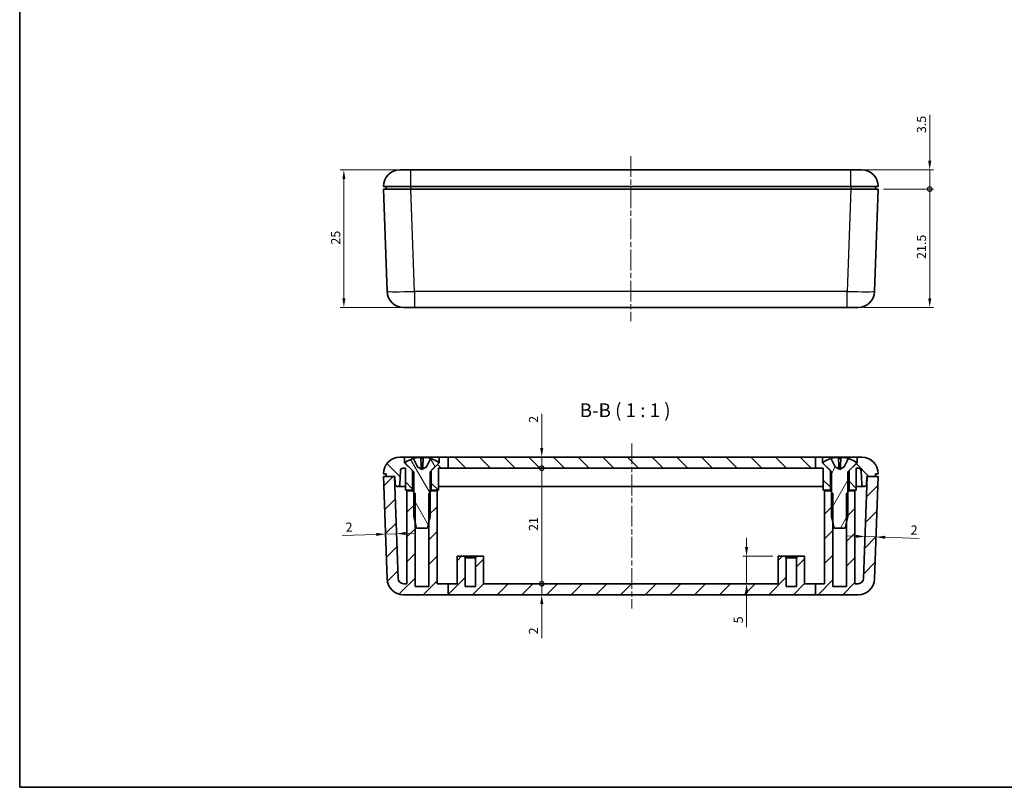
# Model space of a CAD drawing. Units: millimetres. Extents: x 10 to 1473, y 5 to 286.
# Drawn here: x 280 to 459, y 5 to 145 of the extents above; entities that cross this region are included whole.
import ezdxf

# ---------------------------------------------------------------- set-up
doc = ezdxf.new("R2010")
doc.units = ezdxf.units.MM
doc.header["$LTSCALE"] = 0.666667
doc.linetypes.add('CHAIN', pattern=[0.3543, 0.2362, -0.0295, 0.0591, -0.0295])
doc.layers.get('Defpoints').update_dxf_attribs({"lineweight": 25})
for name, color, linetype, lineweight in [('Border (ISO)', 7, 'Continuous', 35), ('Dimension (ISO)', 7, 'Continuous', 18), ('Symbol (ISO)', 7, 'Continuous', 18), ('Visible (ISO)', 7, 'Continuous', 35), ('Visible Narrow (ISO)', 7, 'Continuous', 25)]:
    doc.layers.add(name, color=color, linetype=linetype, lineweight=lineweight)
doc.layers.add('Centerline (ISO)', color=7, linetype='Continuous', lineweight=18, true_color=0x80ffff)
doc.layers.add('Hatch (ISO)', color=1, linetype='Continuous', lineweight=18, true_color=0xff0000)
doc.styles.add('Note Text (TK)', font='txt')
doc.dimstyles.new('Default - Method 1b (TK)', dxfattribs={"dimscale": 0.666667, "dimtxt": 2.5, "dimasz": 2.5, "dimexe": 1, "dimexo": 1.5, "dimgap": 1, "dimtad": 1, "dimtoh": 1, "dimrnd": 1e-08, "dimdsep": 46, "dimtxsty": 'Note Text (TK)', "dimcen": 0.09, "dimdle": 5, "dimclrd": 100, "dimclre": 100, "dimclrt": 7, "dimadec": 1, "dimazin": 1, "dimtfac": 1, "dimtmove": 0, "dimatfit": 3, "dimfxl": 0, "dimtolj": 1, "dimlwd": -1, "dimlwe": -1, "dimarcsym": 0})

# ---------------------------------------------------------------- blocks, each defined once
blk = doc.blocks.new('図面枠 tk図枠')
at = {"layer": 'Border (ISO)'}
for p, q in [((14.5, 289), (14.5, 8)), ((14.5, 8), (405.5, 8))]:
    blk.add_line(p, q, dxfattribs=at)
blk = doc.blocks.new('*D19')
at = {"layer": 'Defpoints', "color": 0, "transparency": 16777216}
for p in [(351.51, 117.56), (339.31, 92.56), (352.16, 92.56)]:
    blk.add_point(p, dxfattribs=at)
at = {"layer": 'Dimension (ISO)', "color": 100, "transparency": 16777216}
for p, q in [((350.51, 117.56), (338.65, 117.56)), ((339.31, 115.9), (339.31, 94.23)), ((351.16, 92.56), (338.65, 92.56))]:
    blk.add_line(p, q, dxfattribs=at)
for points in [[(339.04, 115.9), (339.59, 115.9), (339.31, 117.56)], [(339.04, 94.23), (339.59, 94.23), (339.31, 92.56)]]:
    blk.add_solid(points, dxfattribs=at)
at = {"layer": 'Dimension (ISO)', "color": 7, "transparency": 16777216, "insert": (337.81, 103.97), "char_height": 1.667, "attachment_point": 4, "rotation": 90, "style": 'Note Text (TK)'}
blk.add_mtext('\\A1;25', dxfattribs=at)
blk = doc.blocks.new('_DotSmall')
at = {"color": 0, "linetype": 'ByBlock', "const_width": 0.5}
blk.add_lwpolyline([(-0.0625, 0, 1), (0.0625, 0, 1)], format="xyb", close=True, dxfattribs=at)
blk = doc.blocks.new('*D20')
at = {"layer": 'Defpoints', "color": 0, "transparency": 16777216}
for p in [(436.51, 114.06), (445.89, 114.06), (432.87, 92.56)]:
    blk.add_point(p, dxfattribs=at)
at = {"layer": 'Dimension (ISO)', "color": 100, "transparency": 16777216}
for p, q in [((437.51, 114.06), (446.56, 114.06)), ((445.89, 94.23), (445.89, 114.06)), ((433.87, 92.56), (446.56, 92.56))]:
    blk.add_line(p, q, dxfattribs=at)
blk.add_solid([(445.61, 94.23), (446.17, 94.23), (445.89, 92.56)], dxfattribs=at)
at = {"layer": 'Dimension (ISO)', "color": 100, "transparency": 16777216, "xscale": 1.666666666666667, "yscale": 1.666666666666667, "zscale": 1.666666666666667, "rotation": 90}
blk.add_blockref('_DotSmall', (445.89, 114.06), dxfattribs=at)
at = {"layer": 'Dimension (ISO)', "color": 7, "transparency": 16777216, "insert": (444.39, 101.36), "char_height": 1.667, "attachment_point": 4, "rotation": 90, "style": 'Note Text (TK)'}
blk.add_mtext('\\A1;21.5', dxfattribs=at)
blk = doc.blocks.new('*D21')
at = {"layer": 'Defpoints', "color": 0, "transparency": 16777216}
for p in [(431.51, 117.56), (445.89, 117.56), (436.51, 114.06)]:
    blk.add_point(p, dxfattribs=at)
at = {"layer": 'Dimension (ISO)', "color": 100, "transparency": 16777216}
for p, q in [((445.89, 119.23), (445.89, 127.57)), ((432.51, 117.56), (446.56, 117.56)), ((445.89, 114.06), (445.89, 117.56)), ((437.51, 114.06), (446.56, 114.06)), ((445.89, 114.06), (445.89, 112.4))]:
    blk.add_line(p, q, dxfattribs=at)
blk.add_solid([(445.61, 119.23), (446.17, 119.23), (445.89, 117.56)], dxfattribs=at)
at = {"layer": 'Dimension (ISO)', "color": 100, "transparency": 16777216, "xscale": 1.666666666666667, "yscale": 1.666666666666667, "zscale": 1.666666666666667, "rotation": 90}
blk.add_blockref('_DotSmall', (445.89, 114.06), dxfattribs=at)
at = {"layer": 'Dimension (ISO)', "color": 7, "transparency": 16777216, "insert": (444.39, 124.23), "char_height": 1.667, "attachment_point": 4, "rotation": 90, "style": 'Note Text (TK)'}
blk.add_mtext('\\A1;3.5', dxfattribs=at)
blk = doc.blocks.new('*D22')
at = {"layer": 'Defpoints', "color": 0, "transparency": 16777216}
for p in [(358.27, 65.33), (375.31, 65.33), (358.27, 63.33)]:
    blk.add_point(p, dxfattribs=at)
at = {"layer": 'Dimension (ISO)', "color": 100, "transparency": 16777216}
for p, q in [((375.31, 67), (375.31, 73.21)), ((375.31, 63.33), (375.31, 65.33)), ((375.31, 63.33), (375.31, 61.67))]:
    blk.add_line(p, q, dxfattribs=at)
blk.add_solid([(375.03, 67), (375.59, 67), (375.31, 65.33)], dxfattribs=at)
at = {"layer": 'Dimension (ISO)', "color": 100, "transparency": 16777216, "xscale": 1.666666666666667, "yscale": 1.666666666666667, "zscale": 1.666666666666667, "rotation": 90}
blk.add_blockref('_DotSmall', (375.31, 63.33), dxfattribs=at)
at = {"layer": 'Dimension (ISO)', "color": 7, "transparency": 16777216, "insert": (373.81, 71.58), "char_height": 1.667, "attachment_point": 4, "rotation": 90, "style": 'Note Text (TK)'}
blk.add_mtext('\\A1;2', dxfattribs=at)
blk = doc.blocks.new('*D23')
at = {"layer": 'Defpoints', "color": 0, "transparency": 16777216}
for p in [(358.27, 63.33), (375.31, 63.33), (364.7, 42.33)]:
    blk.add_point(p, dxfattribs=at)
at = {"layer": 'Dimension (ISO)', "color": 100, "transparency": 16777216}
blk.add_line((375.31, 42.33), (375.31, 63.33), dxfattribs=at)
at = {"layer": 'Dimension (ISO)', "color": 100, "transparency": 16777216, "xscale": 1.666666666666667, "yscale": 1.666666666666667, "zscale": 1.666666666666667}
for p, rotation in [((375.31, 63.33), 90), ((375.31, 42.33), 270)]:
    blk.add_blockref('_DotSmall', p, dxfattribs=dict(at, rotation=rotation))
at = {"layer": 'Dimension (ISO)', "color": 7, "transparency": 16777216, "insert": (373.81, 51.92), "char_height": 1.667, "attachment_point": 4, "rotation": 90, "style": 'Note Text (TK)'}
blk.add_mtext('\\A1;21', dxfattribs=at)
blk = doc.blocks.new('*D24')
at = {"layer": 'Defpoints', "color": 0, "transparency": 16777216}
for p in [(364.7, 42.33), (375.31, 42.33), (358.27, 40.33)]:
    blk.add_point(p, dxfattribs=at)
at = {"layer": 'Dimension (ISO)', "color": 100, "transparency": 16777216}
for p, q in [((375.31, 42.33), (375.31, 45.67)), ((375.31, 42.33), (375.31, 40.33)), ((375.31, 38.67), (375.31, 32.46))]:
    blk.add_line(p, q, dxfattribs=at)
blk.add_solid([(375.03, 38.67), (375.59, 38.67), (375.31, 40.33)], dxfattribs=at)
at = {"layer": 'Dimension (ISO)', "color": 100, "transparency": 16777216, "xscale": 1.666666666666667, "yscale": 1.666666666666667, "zscale": 1.666666666666667, "rotation": 270}
blk.add_blockref('_DotSmall', (375.31, 42.33), dxfattribs=at)
at = {"layer": 'Dimension (ISO)', "color": 7, "transparency": 16777216, "insert": (373.81, 33.13), "char_height": 1.667, "attachment_point": 4, "rotation": 90, "style": 'Note Text (TK)'}
blk.add_mtext('\\A1;2', dxfattribs=at)
blk = doc.blocks.new('*D25')
at = {"layer": 'Defpoints', "color": 0, "transparency": 16777216}
for p in [(418.32, 47.33), (412.57, 42.33), (412.88, 42.33)]:
    blk.add_point(p, dxfattribs=at)
at = {"layer": 'Dimension (ISO)', "color": 100, "transparency": 16777216}
for p, q in [((412.57, 49), (412.57, 50.67)), ((417.32, 47.33), (411.9, 47.33)), ((412.57, 47.33), (412.57, 42.33)), ((412.57, 40.67), (412.57, 34.46))]:
    blk.add_line(p, q, dxfattribs=at)
for points in [[(412.29, 49), (412.85, 49), (412.57, 47.33)], [(412.29, 40.67), (412.85, 40.67), (412.57, 42.33)]]:
    blk.add_solid(points, dxfattribs=at)
at = {"layer": 'Dimension (ISO)', "color": 7, "transparency": 16777216, "insert": (411.07, 35.13), "char_height": 1.667, "attachment_point": 4, "rotation": 90, "style": 'Note Text (TK)'}
blk.add_mtext('\\A1;5', dxfattribs=at)
blk = doc.blocks.new('*D26')
at = {"layer": 'Defpoints', "color": 0, "transparency": 16777216}
for p in [(434.11, 50.41), (436.11, 50.34), (436.13, 50.83)]:
    blk.add_point(p, dxfattribs=at)
at = {"layer": 'Dimension (ISO)', "color": 100, "transparency": 16777216}
for p, q in [((432.46, 50.96), (430.8, 51.01)), ((434.13, 50.9), (436.13, 50.83)), ((437.79, 50.77), (444, 50.55))]:
    blk.add_line(p, q, dxfattribs=at)
for points in [[(432.47, 51.23), (432.45, 50.68), (434.13, 50.9)], [(437.8, 51.05), (437.78, 50.49), (436.13, 50.83)]]:
    blk.add_solid(points, dxfattribs=at)
at = {"layer": 'Dimension (ISO)', "color": 7, "transparency": 16777216, "insert": (442.42, 52.11), "char_height": 1.667, "attachment_point": 4, "rotation": 358, "style": 'Note Text (TK)'}
blk.add_mtext('\\A1;2', dxfattribs=at)
blk = doc.blocks.new('*D27')
at = {"layer": 'Defpoints', "color": 0, "transparency": 16777216}
for p in [(346.88, 51.35), (346.88, 51.25), (348.88, 51.32)]:
    blk.add_point(p, dxfattribs=at)
at = {"layer": 'Dimension (ISO)', "color": 100, "transparency": 16777216}
for p, q in [((345.21, 51.29), (339.01, 51.07)), ((348.88, 51.42), (346.88, 51.35)), ((350.54, 51.48), (352.21, 51.53))]:
    blk.add_line(p, q, dxfattribs=at)
for points in [[(345.2, 51.57), (345.22, 51.01), (346.88, 51.35)], [(350.53, 51.75), (350.55, 51.2), (348.88, 51.42)]]:
    blk.add_solid(points, dxfattribs=at)
at = {"layer": 'Dimension (ISO)', "color": 7, "transparency": 16777216, "insert": (339.62, 52.6), "char_height": 1.667, "attachment_point": 4, "rotation": 2, "style": 'Note Text (TK)'}
blk.add_mtext('\\A1;2', dxfattribs=at)

msp = doc.modelspace()

# ---------------------------------------------------------------- hatches: boundary and pattern name
at = {"layer": 'Hatch (ISO)'}
h = msp.add_hatch(dxfattribs=at)
h.set_pattern_fill('ANSI31', color=256, scale=25.4, angle=90.00021, style=0)
h.set_pattern_definition([(135.0002, (265.8333, -2.6667), (-2.245056, -2.24507), [])])
h.paths.add_polyline_path([(358.267, 65.335), (358.267, 63.335), (356.513, 63.335), (356.513, 59.335), (355.213, 59.335), (355.213, 62.885), (356.513, 64.185), (356.663, 64.335), (356.663, 65.335)])
edge = h.paths.add_edge_path()
edge.add_line((432.663, 64.335), (432.513, 64.185))
edge.add_line((432.513, 64.185), (431.213, 62.885))
edge.add_line((431.213, 62.885), (431.213, 59.335))
edge.add_line((431.213, 59.335), (432.513, 59.335))
edge.add_line((432.513, 59.335), (432.513, 63.335))
edge.add_line((432.513, 63.335), (432.93, 63.335))
edge.add_ellipse((432.93, 62.835), major_axis=(0, 0.5), ratio=1, start_angle=272, end_angle=360, ccw=False)
edge.add_line((433.43, 62.852), (433.515, 60.421))
edge.add_ellipse((433.915, 60.435), major_axis=(-0.4, -0.014), ratio=1, start_angle=0, end_angle=88)
edge.add_line((433.915, 60.035), (434.014, 60.035))
edge.add_ellipse((434.014, 60.435), major_axis=(0, -0.4), ratio=1, start_angle=0, end_angle=88)
edge.add_line((434.414, 60.421), (434.463, 61.835))
edge.add_line((434.463, 61.835), (434.512, 61.835))
edge.add_line((434.512, 61.835), (436.013, 61.835))
edge.add_line((436.013, 61.835), (436.013, 62.335))
edge.add_line((436.013, 62.335), (436.513, 62.335))
edge.add_ellipse((433.513, 62.335), major_axis=(3, 0), ratio=1, start_angle=0, end_angle=90)
edge.add_line((433.513, 65.335), (432.663, 65.335))
edge.add_line((432.663, 65.335), (432.663, 64.335))
h.paths.add_polyline_path([(425.092, 65.335), (425.092, 63.335), (358.267, 63.335), (358.267, 65.335)])
edge = h.paths.add_edge_path()
edge.add_line((351.813, 62.885), (350.513, 64.185))
edge.add_line((350.513, 64.185), (350.363, 64.335))
edge.add_line((350.363, 64.335), (350.363, 65.335))
edge.add_line((350.363, 65.335), (349.513, 65.335))
edge.add_ellipse((349.513, 62.335), major_axis=(0, 3), ratio=1, start_angle=0, end_angle=90)
edge.add_line((346.513, 62.335), (347.013, 62.335))
edge.add_line((347.013, 62.335), (347.013, 61.835))
edge.add_line((347.013, 61.835), (348.515, 61.835))
edge.add_line((348.515, 61.835), (348.563, 61.835))
edge.add_line((348.563, 61.835), (348.613, 60.421))
edge.add_ellipse((349.012, 60.435), major_axis=(-0.4, -0.014), ratio=1, start_angle=0, end_angle=88)
edge.add_line((349.012, 60.035), (349.112, 60.035))
edge.add_ellipse((349.112, 60.435), major_axis=(0, -0.4), ratio=1, start_angle=0, end_angle=88)
edge.add_line((349.512, 60.421), (349.596, 62.852))
edge.add_ellipse((350.096, 62.835), major_axis=(-0.5, 0.017), ratio=1, start_angle=272, end_angle=360, ccw=False)
edge.add_line((350.096, 63.335), (350.513, 63.335))
edge.add_line((350.513, 63.335), (350.513, 59.335))
edge.add_line((350.513, 59.335), (351.813, 59.335))
edge.add_line((351.813, 59.335), (351.813, 62.885))
h.paths.add_polyline_path([(425.092, 63.335), (426.513, 63.335), (426.513, 59.335), (427.813, 59.335), (427.813, 62.885), (426.513, 64.185), (426.363, 64.335), (426.363, 65.335), (425.092, 65.335)])
h = msp.add_hatch(dxfattribs=at)
h.set_pattern_fill('ANSI31', color=256, scale=25.4, angle=75.00018, style=0)
h.set_pattern_definition([(120.0002, (265.8333, -2.6667), (-2.74963, -1.58751), [])])
edge = h.paths.add_edge_path()
edge.add_ellipse((351.88, 64.976), major_axis=(0.0859, 0.0428), ratio=1, start_angle=0, end_angle=81.09308)
edge.add_ellipse((353.513, 59.825), major_axis=(-1.662, 5.243), ratio=1, start_angle=0, end_angle=15.46265)
edge.add_line((350.513, 64.435), (350.513, 64.185))
edge.add_line((350.513, 64.185), (351.813, 62.885))
edge.add_line((351.813, 62.885), (351.984, 62.714))
edge.add_ellipse((351.913, 62.643), major_axis=(0.0707, 0.0707), ratio=1, start_angle=315, end_angle=360, ccw=False)
edge.add_line((352.013, 62.643), (352.013, 58.985))
edge.add_line((352.013, 58.985), (352.013, 54.535))
edge.add_line((352.013, 54.535), (352.263, 53.474))
edge.add_line((352.263, 53.474), (352.508, 52.435))
edge.add_line((352.508, 52.435), (354.518, 52.435))
edge.add_line((354.518, 52.435), (354.763, 53.474))
edge.add_line((354.763, 53.474), (355.013, 54.535))
edge.add_line((355.013, 54.535), (355.013, 58.985))
edge.add_line((355.013, 58.985), (355.013, 62.643))
edge.add_ellipse((355.113, 62.643), major_axis=(-0.1, 0), ratio=1, start_angle=315, end_angle=360, ccw=False)
edge.add_line((355.043, 62.714), (355.213, 62.885))
edge.add_line((355.213, 62.885), (356.513, 64.185))
edge.add_line((356.513, 64.185), (356.513, 64.435))
edge.add_ellipse((353.513, 59.825), major_axis=(3, 4.61), ratio=1, start_angle=0, end_angle=15.46265)
edge.add_ellipse((355.147, 64.976), major_axis=(0.029, 0.0915), ratio=1, start_angle=0, end_angle=81.09308)
edge.add_line((355.061, 65.019), (354.334, 63.562))
edge.add_line((354.334, 63.562), (353.513, 63.125))
edge.add_line((353.513, 63.125), (352.693, 63.562))
edge.add_line((352.693, 63.562), (351.966, 65.019))
h = msp.add_hatch(dxfattribs=at)
h.set_pattern_fill('ANSI31', color=256, scale=25.4, angle=14.99998, style=0)
h.set_pattern_definition([(60, (265.8333, -2.6667), (-2.74963, 1.5875), [])])
edge = h.paths.add_edge_path()
edge.add_ellipse((427.88, 64.976), major_axis=(0.0859, 0.0428), ratio=1, start_angle=0, end_angle=81.09308)
edge.add_ellipse((429.513, 59.825), major_axis=(-1.662, 5.243), ratio=1, start_angle=0, end_angle=15.46265)
edge.add_line((426.513, 64.435), (426.513, 64.185))
edge.add_line((426.513, 64.185), (427.813, 62.885))
edge.add_line((427.813, 62.885), (427.984, 62.714))
edge.add_ellipse((427.913, 62.643), major_axis=(0.0707, 0.0707), ratio=1, start_angle=315, end_angle=360, ccw=False)
edge.add_line((428.013, 62.643), (428.013, 58.985))
edge.add_line((428.013, 58.985), (428.013, 54.535))
edge.add_line((428.013, 54.535), (428.263, 53.474))
edge.add_line((428.263, 53.474), (428.508, 52.435))
edge.add_line((428.508, 52.435), (430.518, 52.435))
edge.add_line((430.518, 52.435), (430.763, 53.474))
edge.add_line((430.763, 53.474), (431.013, 54.535))
edge.add_line((431.013, 54.535), (431.013, 58.985))
edge.add_line((431.013, 58.985), (431.013, 62.643))
edge.add_ellipse((431.113, 62.643), major_axis=(-0.1, 0), ratio=1, start_angle=315, end_angle=360, ccw=False)
edge.add_line((431.043, 62.714), (431.213, 62.885))
edge.add_line((431.213, 62.885), (432.513, 64.185))
edge.add_line((432.513, 64.185), (432.513, 64.435))
edge.add_ellipse((429.513, 59.825), major_axis=(3, 4.61), ratio=1, start_angle=0, end_angle=15.46265)
edge.add_ellipse((431.147, 64.976), major_axis=(0.029, 0.0915), ratio=1, start_angle=0, end_angle=81.09308)
edge.add_line((431.061, 65.019), (430.334, 63.562))
edge.add_line((430.334, 63.562), (429.513, 63.125))
edge.add_line((429.513, 63.125), (428.693, 63.562))
edge.add_line((428.693, 63.562), (427.966, 65.019))
h = msp.add_hatch(dxfattribs=at)
h.set_pattern_fill('ANSI31', color=256, scale=25.4, style=0)
h.set_pattern_definition([(45, (265.8333, -2.6667), (-2.245064, 2.245064), [])])
edge = h.paths.add_edge_path()
edge.add_line((358.267, 42.335), (358.267, 40.335))
edge.add_line((358.267, 40.335), (350.161, 40.335))
edge.add_ellipse((350.161, 43.335), major_axis=(-2.998, -0.105), ratio=1, start_angle=0, end_angle=88, ccw=False)
edge.add_line((347.163, 43.23), (346.513, 61.835))
edge.add_line((346.513, 61.835), (347.013, 61.835))
edge.add_line((347.013, 61.835), (348.515, 61.835))
edge.add_line((348.515, 61.835), (349.162, 43.3))
edge.add_ellipse((350.161, 43.335), major_axis=(0, -1), ratio=1, start_angle=272, end_angle=360)
edge.add_line((350.161, 42.335), (350.763, 42.335))
edge.add_line((350.763, 42.335), (350.763, 59.235))
edge.add_line((350.763, 59.235), (351.763, 59.235))
edge.add_line((351.763, 59.235), (352.013, 58.985))
edge.add_line((352.013, 58.985), (352.263, 58.735))
edge.add_line((352.263, 58.735), (352.263, 53.474))
edge.add_line((352.263, 53.474), (352.263, 41.835))
edge.add_line((352.263, 41.835), (354.763, 41.835))
edge.add_line((354.763, 41.835), (354.763, 53.474))
edge.add_line((354.763, 53.474), (354.763, 58.735))
edge.add_line((354.763, 58.735), (355.013, 58.985))
edge.add_line((355.013, 58.985), (355.263, 59.235))
edge.add_line((355.263, 59.235), (356.263, 59.235))
edge.add_line((356.263, 59.235), (356.263, 42.335))
edge.add_line((356.263, 42.335), (358.267, 42.335))
edge = h.paths.add_edge_path()
edge.add_line((425.092, 42.335), (425.092, 40.335))
edge.add_line((425.092, 40.335), (432.865, 40.335))
edge.add_ellipse((432.865, 43.335), major_axis=(0, -3), ratio=1, start_angle=0, end_angle=88)
edge.add_line((435.864, 43.23), (436.513, 61.835))
edge.add_line((436.513, 61.835), (436.013, 61.835))
edge.add_line((436.013, 61.835), (434.512, 61.835))
edge.add_line((434.512, 61.835), (433.865, 43.3))
edge.add_ellipse((432.865, 43.335), major_axis=(0.999, -0.035), ratio=1, start_angle=272, end_angle=360, ccw=False)
edge.add_line((432.865, 42.335), (432.263, 42.335))
edge.add_line((432.263, 42.335), (432.263, 59.235))
edge.add_line((432.263, 59.235), (431.263, 59.235))
edge.add_line((431.263, 59.235), (431.013, 58.985))
edge.add_line((431.013, 58.985), (430.763, 58.735))
edge.add_line((430.763, 58.735), (430.763, 53.474))
edge.add_line((430.763, 53.474), (430.763, 41.835))
edge.add_line((430.763, 41.835), (428.263, 41.835))
edge.add_line((428.263, 41.835), (428.263, 53.474))
edge.add_line((428.263, 53.474), (428.263, 58.735))
edge.add_line((428.263, 58.735), (428.013, 58.985))
edge.add_line((428.013, 58.985), (427.763, 59.235))
edge.add_line((427.763, 59.235), (426.763, 59.235))
edge.add_line((426.763, 59.235), (426.763, 42.335))
edge.add_line((426.763, 42.335), (425.092, 42.335))
h.paths.add_polyline_path([(425.092, 42.335), (425.092, 40.335), (358.267, 40.335), (358.267, 42.335), (359.903, 42.335), (359.903, 47.335), (361.053, 47.335), (361.353, 47.035), (361.353, 41.835), (363.253, 41.835), (363.253, 47.035), (363.553, 47.335), (364.703, 47.335), (364.703, 42.335), (418.323, 42.335), (418.323, 47.335), (419.473, 47.335), (419.773, 47.035), (419.773, 41.835), (421.673, 41.835), (421.673, 47.035), (421.973, 47.335), (423.123, 47.335), (423.123, 42.335)])

# ---------------------------------------------------------------- linework, layer by layer
at = {"layer": 'Centerline (ISO)', "linetype": 'CHAIN', "ltscale": 23.990969}
for p, q in [((391.513, 120.062), (391.513, 90.062)), ((391.68, 67.835), (391.68, 37.835))]:
    msp.add_line(p, q, dxfattribs=at)
at = {"layer": 'Visible (ISO)'}
for p, q in [((349.513, 117.562), (351.513, 117.562)), ((431.513, 117.562), (351.513, 117.562)), ((431.513, 117.562), (433.513, 117.562)), ((351.513, 114.562), (346.513, 114.562)), ((346.513, 114.062), (347.163, 95.457)), ((346.513, 114.062), (351.51, 114.062)), ((347.013, 114.562), (347.013, 114.062)), ((431.516, 114.062), (351.51, 114.062)), ((351.513, 114.562), (431.513, 114.562)), ((436.513, 114.562), (431.513, 114.562)), ((431.516, 114.062), (436.513, 114.062)), ((435.864, 95.457), (436.513, 114.062)), ((436.013, 114.062), (436.013, 114.562)), ((352.16, 92.562), (350.161, 92.562)), ((352.16, 92.562), (430.867, 92.562)), ((432.865, 92.562), (430.867, 92.562)), ((350.363, 65.335), (349.513, 65.335)), ((350.363, 64.335), (350.363, 65.335)), ((350.363, 65.335), (356.663, 65.335)), ((351.898, 65.072), (351.88, 65.072)), ((352.693, 63.562), (351.966, 65.019)), ((353.754, 65.072), (353.313, 65.072)), ((355.061, 65.019), (354.334, 63.562)), ((355.147, 65.072), (355.134, 65.072)), ((358.267, 65.335), (356.663, 65.335)), ((356.663, 65.335), (356.663, 64.335)), ((358.267, 65.335), (358.267, 63.335)), ((425.092, 65.335), (358.267, 65.335)), ((426.363, 65.335), (425.092, 65.335)), ((425.092, 65.335), (425.092, 63.335)), ((426.363, 64.335), (426.363, 65.335)), ((426.363, 65.335), (432.663, 65.335)), ((427.894, 65.072), (427.88, 65.072)), ((428.693, 63.562), (427.966, 65.019)), ((429.724, 65.072), (429.283, 65.072)), ((431.061, 65.019), (430.334, 63.562)), ((431.147, 65.072), (431.13, 65.072)), ((433.513, 65.335), (432.663, 65.335)), ((432.663, 65.335), (432.663, 64.335)), ((349.512, 60.421), (349.596, 62.852)), ((350.096, 63.335), (350.513, 63.335)), ((351.813, 62.885), (350.363, 64.335)), ((350.513, 64.335), (350.363, 64.335)), ((350.513, 64.435), (350.513, 64.185)), ((350.513, 64.185), (351.984, 62.714)), ((350.513, 63.335), (350.513, 59.335)), ((351.813, 59.335), (351.813, 62.885)), ((353.513, 63.125), (352.693, 63.562)), ((352.693, 63.562), (352.704, 63.562)), ((353.4, 63.562), (353.647, 63.562)), ((354.334, 63.562), (353.513, 63.125)), ((354.326, 63.562), (354.334, 63.562)), ((355.043, 62.714), (356.513, 64.185)), ((356.663, 64.335), (355.213, 62.885)), ((355.213, 62.885), (355.213, 59.335)), ((356.513, 64.185), (356.513, 64.435)), ((356.663, 64.335), (356.513, 64.335)), ((356.513, 63.335), (358.267, 63.335)), ((356.513, 59.335), (356.513, 63.335)), ((358.267, 63.335), (425.092, 63.335)), ((425.092, 63.335), (426.513, 63.335)), ((427.813, 62.885), (426.363, 64.335)), ((426.513, 64.335), (426.363, 64.335)), ((426.513, 64.435), (426.513, 64.185)), ((426.513, 64.185), (427.984, 62.714)), ((426.513, 63.335), (426.513, 59.335)), ((427.813, 59.335), (427.813, 62.885)), ((429.513, 63.125), (428.693, 63.562)), ((428.693, 63.562), (428.701, 63.562)), ((429.385, 63.562), (429.632, 63.562)), ((430.334, 63.562), (429.513, 63.125)), ((430.324, 63.562), (430.334, 63.562)), ((431.043, 62.714), (432.513, 64.185)), ((432.663, 64.335), (431.213, 62.885)), ((431.213, 62.885), (431.213, 59.335)), ((432.513, 64.185), (432.513, 64.435)), ((432.663, 64.335), (432.513, 64.335)), ((432.513, 59.335), (432.513, 63.335)), ((432.513, 63.335), (432.93, 63.335)), ((433.43, 62.852), (433.515, 60.421)), ((346.513, 62.335), (347.013, 62.335)), ((348.515, 61.835), (346.513, 61.835)), ((346.513, 61.835), (347.163, 43.23)), ((347.013, 62.335), (347.013, 61.835)), ((347.013, 61.835), (348.563, 61.835)), ((349.162, 43.3), (348.515, 61.835)), ((348.563, 61.835), (348.613, 60.421)), ((352.013, 62.643), (352.013, 54.535)), ((355.013, 54.535), (355.013, 62.643)), ((428.013, 62.643), (428.013, 54.535)), ((431.013, 54.535), (431.013, 62.643)), ((434.512, 61.835), (433.865, 43.3)), ((434.414, 60.421), (434.463, 61.835)), ((434.463, 61.835), (436.013, 61.835)), ((436.513, 61.835), (434.512, 61.835)), ((435.864, 43.23), (436.513, 61.835)), ((436.013, 61.835), (436.013, 62.335)), ((436.013, 62.335), (436.513, 62.335)), ((349.012, 60.035), (349.112, 60.035)), ((349.112, 60.035), (350.513, 60.035)), ((350.513, 59.335), (351.813, 59.335)), ((351.763, 59.235), (350.763, 59.235)), ((350.763, 59.235), (350.763, 42.335)), ((352.263, 58.735), (351.763, 59.235)), ((352.013, 59.235), (351.763, 59.235)), ((352.013, 59.335), (351.813, 59.335)), ((355.263, 59.235), (354.763, 58.735)), ((355.213, 59.335), (355.013, 59.335)), ((355.263, 59.235), (355.013, 59.235)), ((355.213, 59.335), (356.513, 59.335)), ((356.263, 59.235), (355.263, 59.235)), ((356.263, 42.335), (356.263, 59.235)), ((356.513, 60.035), (426.513, 60.035)), ((426.513, 59.335), (427.813, 59.335)), ((427.763, 59.235), (426.763, 59.235)), ((426.763, 59.235), (426.763, 42.335)), ((428.263, 58.735), (427.763, 59.235)), ((428.013, 59.235), (427.763, 59.235)), ((428.013, 59.335), (427.813, 59.335)), ((431.263, 59.235), (430.763, 58.735)), ((431.213, 59.335), (431.013, 59.335)), ((431.263, 59.235), (431.013, 59.235)), ((431.213, 59.335), (432.513, 59.335)), ((432.263, 59.235), (431.263, 59.235)), ((432.263, 42.335), (432.263, 59.235)), ((432.513, 60.035), (433.915, 60.035)), ((433.915, 60.035), (434.014, 60.035)), ((352.263, 41.835), (352.263, 58.735)), ((354.763, 58.735), (354.763, 41.835)), ((428.263, 41.835), (428.263, 58.735)), ((430.763, 58.735), (430.763, 41.835)), ((352.013, 54.535), (352.508, 52.435)), ((354.518, 52.435), (355.013, 54.535)), ((428.013, 54.535), (428.508, 52.435)), ((430.518, 52.435), (431.013, 54.535)), ((352.508, 52.435), (354.518, 52.435)), ((428.508, 52.435), (430.518, 52.435)), ((361.053, 47.335), (359.903, 47.335)), ((359.903, 47.335), (359.903, 42.335)), ((361.353, 47.035), (361.053, 47.335)), ((363.553, 47.335), (361.053, 47.335)), ((361.353, 41.835), (361.353, 47.035)), ((361.353, 47.035), (363.253, 47.035)), ((363.553, 47.335), (363.253, 47.035)), ((363.253, 47.035), (363.253, 41.835)), ((364.703, 47.335), (363.553, 47.335)), ((364.703, 42.335), (364.703, 47.335)), ((419.473, 47.335), (418.323, 47.335)), ((418.323, 47.335), (418.323, 42.335)), ((419.773, 47.035), (419.473, 47.335)), ((421.973, 47.335), (419.473, 47.335)), ((419.773, 41.835), (419.773, 47.035)), ((419.773, 47.035), (421.673, 47.035)), ((421.973, 47.335), (421.673, 47.035)), ((421.673, 47.035), (421.673, 41.835)), ((423.123, 47.335), (421.973, 47.335)), ((423.123, 42.335), (423.123, 47.335)), ((350.763, 42.335), (350.161, 42.335)), ((354.763, 41.835), (352.263, 41.835)), ((358.267, 42.335), (356.263, 42.335)), ((359.903, 42.335), (358.267, 42.335)), ((358.267, 42.335), (358.267, 40.335)), ((363.253, 41.835), (361.353, 41.835)), ((418.323, 42.335), (364.703, 42.335)), ((421.673, 41.835), (419.773, 41.835)), ((425.092, 42.335), (423.123, 42.335)), ((425.092, 42.335), (425.092, 40.335)), ((426.763, 42.335), (425.092, 42.335)), ((430.763, 41.835), (428.263, 41.835)), ((432.865, 42.335), (432.263, 42.335)), ((350.161, 40.335), (358.267, 40.335)), ((358.267, 40.335), (425.092, 40.335)), ((425.092, 40.335), (432.865, 40.335))]:
    msp.add_line(p, q, dxfattribs=at)
for centre, radius, start, end in [((349.513, 114.562), 3, 90, 180), ((433.513, 114.562), 3, 0, 90), ((350.161, 95.562), 3, 182, 270), ((432.865, 95.562), 3, 270, 358), ((349.513, 62.335), 3, 90, 180), ((353.513, 59.825), 5.5, 107.59308, 123.05573), ((351.88, 64.976), 0.096, 26.5, 107.59308), ((355.147, 64.976), 0.096, 72.40692, 153.5), ((353.513, 59.825), 5.5, 56.94427, 72.40692), ((429.513, 59.825), 5.5, 107.59308, 123.05573), ((427.88, 64.976), 0.096, 26.5, 107.59308), ((431.147, 64.976), 0.096, 72.40692, 153.5), ((429.513, 59.825), 5.5, 56.94427, 72.40692), ((433.513, 62.335), 3, 0, 90), ((350.096, 62.835), 0.5, 90, 178), ((351.913, 62.643), 0.1, 0, 45), ((355.113, 62.643), 0.1, 135, 180), ((427.913, 62.643), 0.1, 0, 45), ((431.113, 62.643), 0.1, 135, 180), ((432.93, 62.835), 0.5, 2, 90), ((349.012, 60.435), 0.4, 182, 270), ((349.112, 60.435), 0.4, 270, 358), ((433.915, 60.435), 0.4, 182, 270), ((434.014, 60.435), 0.4, 270, 358), ((350.161, 43.335), 3, 182, 270), ((350.161, 43.335), 1, 182, 270), ((432.865, 43.335), 1, 270, 358), ((432.865, 43.335), 3, 270, 358)]:
    msp.add_arc(centre, radius, start, end, dxfattribs=at)
for centre, major_axis, ratio, start_param, end_param in [((353.518, 59.84), (-5.178, 1.847), 0.9957097, 5.1484469, 5.3558561), ((353.68, 59.84), (-0.48, 5.476), 0.0559852, 5.97873, 6.1861392), ((353.347, 59.84), (0.479, 5.477), 0.031081, 0.0948608, 0.3022701), ((353.504, 59.84), (-4.625, -2.971), 0.9946203, 3.8393747, 4.046809), ((429.522, 59.84), (-4.776, 2.723), 0.9949541, 5.3249711, 5.5323866), ((429.68, 59.84), (-0.479, 5.477), 0.0373702, 5.980364, 6.1877733), ((429.347, 59.84), (0.48, 5.476), 0.0497011, 0.096494, 0.3039032), ((429.507, 59.84), (-5.053, -2.166), 0.9954935, 4.0061377, 4.213547)]:
    msp.add_ellipse(centre, major_axis=major_axis, ratio=ratio, start_param=start_param, end_param=end_param, dxfattribs=at)
for points, knots in [([(351.898, 65.072), (351.91, 65.072), (351.924, 65.07), (351.946, 65.06), (351.958, 65.053), (351.973, 65.037), (351.98, 65.028), (351.984, 65.019)], [0.014421419, 0.014421419, 0.014421419, 0.014421419, 0.018046326, 0.018046326, 0.021619959, 0.021619959, 0.024502898, 0.024502898, 0.024502898, 0.024502898]), ([(353.232, 65.293), (353.23, 65.296), (353.222, 65.298), (353.194, 65.301), (353.174, 65.302), (353.128, 65.301), (353.1, 65.3), (353.047, 65.297), (353.022, 65.295), (352.998, 65.293)], [0, 0, 0, 0, 0.009090095, 0.009090095, 0.018180191, 0.018180191, 0.027282175, 0.027282175, 0.034291122, 0.034291122, 0.034291122, 0.034291122]), ([(353.313, 65.019), (353.312, 65.028), (353.312, 65.037), (353.311, 65.053), (353.311, 65.06), (353.312, 65.07), (353.312, 65.072), (353.313, 65.072)], [0.032915011, 0.032915011, 0.032915011, 0.032915011, 0.03579795, 0.03579795, 0.039371584, 0.039371584, 0.042996491, 0.042996491, 0.042996491, 0.042996491]), ([(353.754, 65.072), (353.755, 65.072), (353.755, 65.07), (353.755, 65.06), (353.754, 65.053), (353.753, 65.037), (353.753, 65.028), (353.752, 65.019)], [0.014421419, 0.014421419, 0.014421419, 0.014421419, 0.018046326, 0.018046326, 0.021619959, 0.021619959, 0.024502898, 0.024502898, 0.024502898, 0.024502898]), ([(354.036, 65.293), (354.006, 65.296), (353.974, 65.298), (353.916, 65.301), (353.89, 65.302), (353.85, 65.301), (353.832, 65.3), (353.813, 65.297), (353.809, 65.295), (353.808, 65.293)], [0, 0, 0, 0, 0.009090095, 0.009090095, 0.018180191, 0.018180191, 0.027282175, 0.027282175, 0.034291122, 0.034291122, 0.034291122, 0.034291122]), ([(355.048, 65.019), (355.052, 65.028), (355.059, 65.037), (355.074, 65.053), (355.086, 65.06), (355.108, 65.07), (355.122, 65.072), (355.134, 65.072)], [0.032915011, 0.032915011, 0.032915011, 0.032915011, 0.03579795, 0.03579795, 0.039371584, 0.039371584, 0.042996491, 0.042996491, 0.042996491, 0.042996491]), ([(427.894, 65.072), (427.906, 65.072), (427.92, 65.07), (427.942, 65.06), (427.954, 65.053), (427.969, 65.037), (427.976, 65.028), (427.98, 65.019)], [0.014421419, 0.014421419, 0.014421419, 0.014421419, 0.018046326, 0.018046326, 0.021619959, 0.021619959, 0.024502898, 0.024502898, 0.024502898, 0.024502898]), ([(429.222, 65.293), (429.221, 65.296), (429.213, 65.298), (429.186, 65.301), (429.167, 65.302), (429.122, 65.301), (429.094, 65.3), (429.041, 65.297), (429.016, 65.295), (428.993, 65.293)], [0, 0, 0, 0, 0.009090095, 0.009090095, 0.018180191, 0.018180191, 0.027282175, 0.027282175, 0.034291122, 0.034291122, 0.034291122, 0.034291122]), ([(429.284, 65.019), (429.283, 65.028), (429.283, 65.037), (429.282, 65.053), (429.282, 65.06), (429.282, 65.07), (429.282, 65.072), (429.283, 65.072)], [0.032915011, 0.032915011, 0.032915011, 0.032915011, 0.03579795, 0.03579795, 0.039371584, 0.039371584, 0.042996491, 0.042996491, 0.042996491, 0.042996491]), ([(429.724, 65.072), (429.725, 65.072), (429.725, 65.07), (429.725, 65.06), (429.725, 65.053), (429.725, 65.037), (429.724, 65.028), (429.724, 65.019)], [0.014421419, 0.014421419, 0.014421419, 0.014421419, 0.018046326, 0.018046326, 0.021619959, 0.021619959, 0.024502898, 0.024502898, 0.024502898, 0.024502898]), ([(430.03, 65.293), (430, 65.296), (429.968, 65.298), (429.91, 65.301), (429.884, 65.302), (429.842, 65.301), (429.825, 65.3), (429.805, 65.297), (429.8, 65.295), (429.798, 65.293)], [0, 0, 0, 0, 0.009090095, 0.009090095, 0.018180191, 0.018180191, 0.027282175, 0.027282175, 0.034291122, 0.034291122, 0.034291122, 0.034291122]), ([(431.044, 65.019), (431.048, 65.028), (431.055, 65.037), (431.07, 65.053), (431.082, 65.06), (431.104, 65.07), (431.118, 65.072), (431.13, 65.072)], [0.032915011, 0.032915011, 0.032915011, 0.032915011, 0.03579795, 0.03579795, 0.039371584, 0.039371584, 0.042996491, 0.042996491, 0.042996491, 0.042996491]), ([(353.397, 63.405), (353.396, 63.384), (353.389, 63.363), (353.368, 63.335), (353.356, 63.323), (353.323, 63.307), (353.303, 63.302), (353.259, 63.302), (353.233, 63.307), (353.178, 63.323), (353.15, 63.335), (353.085, 63.363), (353.044, 63.384), (353.003, 63.405)], [-0.071151815, -0.071151815, -0.071151815, -0.071151815, -0.05848033, -0.05848033, -0.049369643, -0.049369643, -0.040258955, -0.040258955, -0.031148268, -0.031148268, -0.02203758, -0.02203758, -0.009366096, -0.009366096, -0.009366096, -0.009366096]), ([(354.026, 63.405), (353.986, 63.384), (353.944, 63.363), (353.881, 63.335), (353.852, 63.323), (353.798, 63.307), (353.773, 63.302), (353.73, 63.302), (353.711, 63.307), (353.679, 63.323), (353.667, 63.335), (353.648, 63.363), (353.642, 63.384), (353.643, 63.405)], [-0.071151815, -0.071151815, -0.071151815, -0.071151815, -0.05848033, -0.05848033, -0.049369643, -0.049369643, -0.040258955, -0.040258955, -0.031148268, -0.031148268, -0.02203758, -0.02203758, -0.009366096, -0.009366096, -0.009366096, -0.009366096]), ([(429.387, 63.405), (429.387, 63.384), (429.381, 63.363), (429.362, 63.335), (429.35, 63.323), (429.318, 63.307), (429.298, 63.302), (429.255, 63.302), (429.229, 63.307), (429.175, 63.323), (429.147, 63.335), (429.083, 63.363), (429.042, 63.384), (429.001, 63.405)], [-0.071151815, -0.071151815, -0.071151815, -0.071151815, -0.05848033, -0.05848033, -0.049369643, -0.049369643, -0.040258955, -0.040258955, -0.031148268, -0.031148268, -0.02203758, -0.02203758, -0.009366096, -0.009366096, -0.009366096, -0.009366096]), ([(430.024, 63.405), (429.984, 63.384), (429.942, 63.363), (429.878, 63.335), (429.849, 63.323), (429.795, 63.307), (429.769, 63.302), (429.726, 63.302), (429.705, 63.307), (429.673, 63.323), (429.66, 63.335), (429.64, 63.363), (429.633, 63.384), (429.633, 63.405)], [-0.071151815, -0.071151815, -0.071151815, -0.071151815, -0.05848033, -0.05848033, -0.049369643, -0.049369643, -0.040258955, -0.040258955, -0.031148268, -0.031148268, -0.02203758, -0.02203758, -0.009366096, -0.009366096, -0.009366096, -0.009366096])]:
    msp.add_open_spline(points, degree=3, knots=knots, dxfattribs=at)
for points, weights in [([(352.704, 63.562), (352.455, 64.066), (351.984, 65.019)], [1.33002435484, 1.30582080903, 1.1607243999]), ([(353.313, 65.019), (353.37, 64.066), (353.4, 63.562)], [1.16072440007, 1.30582080942, 1.3300243553]), ([(353.647, 63.562), (353.684, 64.066), (353.752, 65.019)], [1.33002435274, 1.3058208073, 1.16072439915]), ([(355.048, 65.019), (354.576, 64.066), (354.326, 63.562)], [1.16072439907, 1.30582080711, 1.33002435252]), ([(428.701, 63.562), (428.452, 64.066), (427.98, 65.019)], [1.33002435484, 1.30582080903, 1.1607243999]), ([(429.284, 65.019), (429.35, 64.066), (429.385, 63.562)], [1.16072440007, 1.30582080942, 1.3300243553]), ([(429.632, 63.562), (429.664, 64.066), (429.724, 65.019)], [1.33002435274, 1.3058208073, 1.16072439915]), ([(431.044, 65.019), (430.573, 64.066), (430.324, 63.562)], [1.16072439907, 1.30582080711, 1.33002435252]), ([(353.003, 63.405), (352.886, 63.465), (352.704, 63.562)], [1.45873957898, 1.2393695244, 1]), ([(353.4, 63.562), (353.398, 63.465), (353.397, 63.405)], [1, 1.23936952444, 1.45873957904]), ([(353.643, 63.405), (353.644, 63.465), (353.647, 63.562)], [1.45873957898, 1.2393695244, 1]), ([(354.326, 63.562), (354.143, 63.465), (354.026, 63.405)], [1, 1.23936952444, 1.45873957904]), ([(429.001, 63.405), (428.884, 63.465), (428.701, 63.562)], [1.45873957898, 1.2393695244, 1]), ([(429.385, 63.562), (429.386, 63.465), (429.387, 63.405)], [1, 1.23936952444, 1.45873957904]), ([(429.633, 63.405), (429.633, 63.465), (429.632, 63.562)], [1.45873957898, 1.2393695244, 1]), ([(430.324, 63.562), (430.141, 63.465), (430.024, 63.405)], [1, 1.23936952444, 1.45873957904])]:
    msp.add_rational_spline(points, weights, degree=2, dxfattribs=at)
at = {"layer": 'Visible Narrow (ISO)'}
for p, q in [((351.513, 114.562), (351.513, 117.562)), ((431.513, 114.562), (431.513, 117.562)), ((352.16, 95.457), (351.51, 114.062)), ((351.513, 114.062), (351.513, 114.562)), ((431.516, 114.062), (430.867, 95.457)), ((431.513, 114.562), (431.513, 114.062)), ((352.16, 95.457), (352.16, 92.562)), ((430.867, 95.457), (352.16, 95.457)), ((430.867, 92.562), (430.867, 95.457))]:
    msp.add_line(p, q, dxfattribs=at)
for centre, major_axis, start_param, end_param in [((352.162, 95.562), (-4.999, -0.105), 0.0002924, 1.5698707), ((430.864, 95.562), (-4.999, 0.105), 1.5717219, 3.1413003)]:
    msp.add_ellipse(centre, major_axis=major_axis, ratio=0.0209229, start_param=start_param, end_param=end_param, dxfattribs=at)

# ---------------------------------------------------------------- block references
msp.add_blockref('図面枠 tk図枠', (265.833, -2.667))

# ---------------------------------------------------------------- texts
at = {"layer": 'Symbol (ISO)', "color": 7, "insert": (382.224, 71.835), "char_height": 2.5, "attachment_point": 7, "style": 'Note Text (TK)'}
msp.add_mtext('B-B ( 1 : 1 )', dxfattribs=at)

# ---------------------------------------------------------------- dimensions: what is measured, and where the dimension line sits
at = {"layer": 'Dimension (ISO)', "color": 100, "true_color": 0x00ff3f}
for base, p1, p2, angle, override, picture, middle in [((445.89, 117.562), (436.513, 114.062), (431.513, 117.562), 90, {"dimtoh": 0, "dimdec": 2, "dimblk1": 'DotSmall', "dimsah": 1, "dimdle": 0, "dimtp": 0, "dimtm": 0, "dimtdec": 2, "dimtofl": 1, "dimatfit": 1}, '*D21', (445.89, 125.565)), ((339.314, 92.562), (351.513, 117.562), (352.16, 92.562), 90, {"dimtoh": 0, "dimdec": 2, "dimtp": 0, "dimtm": 0, "dimtdec": 2, "dimtofl": 0, "dimatfit": 1}, '*D19', (339.314, 105.062)), ((445.89, 114.062), (432.865, 92.562), (436.513, 114.062), 90, {"dimtoh": 0, "dimdec": 2, "dimblk2": 'DotSmall', "dimsah": 1, "dimdle": 0, "dimtp": 0, "dimtm": 0, "dimtdec": 2, "dimtofl": 0, "dimatfit": 1}, '*D20', (445.89, 103.302)), ((375.31, 65.335), (358.267, 63.335), (358.267, 65.335), 90, {"dimtoh": 0, "dimdec": 2, "dimblk1": 'DotSmall', "dimsah": 1, "dimdle": 0, "dimse1": 1, "dimse2": 1, "dimtp": 0, "dimtm": 0, "dimtdec": 2, "dimtofl": 1, "dimatfit": 1}, '*D22', (375.31, 72.059)), ((375.31, 63.335), (364.703, 42.335), (358.267, 63.335), 90, {"dimtoh": 0, "dimdec": 2, "dimblk1": 'DotSmall', "dimblk2": 'DotSmall', "dimsah": 1, "dimdle": 0, "dimse1": 1, "dimse2": 1, "dimtp": 0, "dimtm": 0, "dimtdec": 2, "dimtofl": 0, "dimatfit": 1}, '*D23', (375.31, 52.845)), ((346.879, 51.349), (348.882, 51.315), (346.883, 51.245), 2, {"dimtoh": 0, "dimdec": 2, "dimse1": 1, "dimse2": 1, "dimtp": 0, "dimtm": 0, "dimtdec": 2, "dimtofl": 1, "dimatfit": 1}, '*D27', (340.159, 51.114)), ((436.129, 50.829), (434.113, 50.405), (436.112, 50.335), 178, {"dimtoh": 0, "dimdec": 2, "dimse1": 1, "dimse2": 1, "dimtp": 0, "dimtm": 0, "dimtdec": 2, "dimtofl": 1, "dimatfit": 1}, '*D26', (442.849, 50.594)), ((412.567, 42.335), (418.323, 47.335), (412.877, 42.335), 90, {"dimtoh": 0, "dimdec": 2, "dimse2": 1, "dimtp": 0, "dimtm": 0, "dimtdec": 2, "dimtofl": 1, "dimatfit": 1}, '*D25', (412.567, 35.61)), ((375.31, 42.335), (358.267, 40.335), (364.703, 42.335), 90, {"dimtoh": 0, "dimdec": 2, "dimblk2": 'DotSmall', "dimsah": 1, "dimdle": 0, "dimse1": 1, "dimse2": 1, "dimtp": 0, "dimtm": 0, "dimtdec": 2, "dimtofl": 1, "dimatfit": 1}, '*D24', (375.31, 33.61))]:
    dim = msp.add_linear_dim(base=base, p1=p1, p2=p2, angle=angle, dimstyle='Default - Method 1b (TK)', override=override, dxfattribs=at)
    dim.commit()
    dim.dimension.update_dxf_attribs({"geometry": picture, "text_midpoint": middle, "dimtype": 160})

doc.saveas('drawing.dxf')
